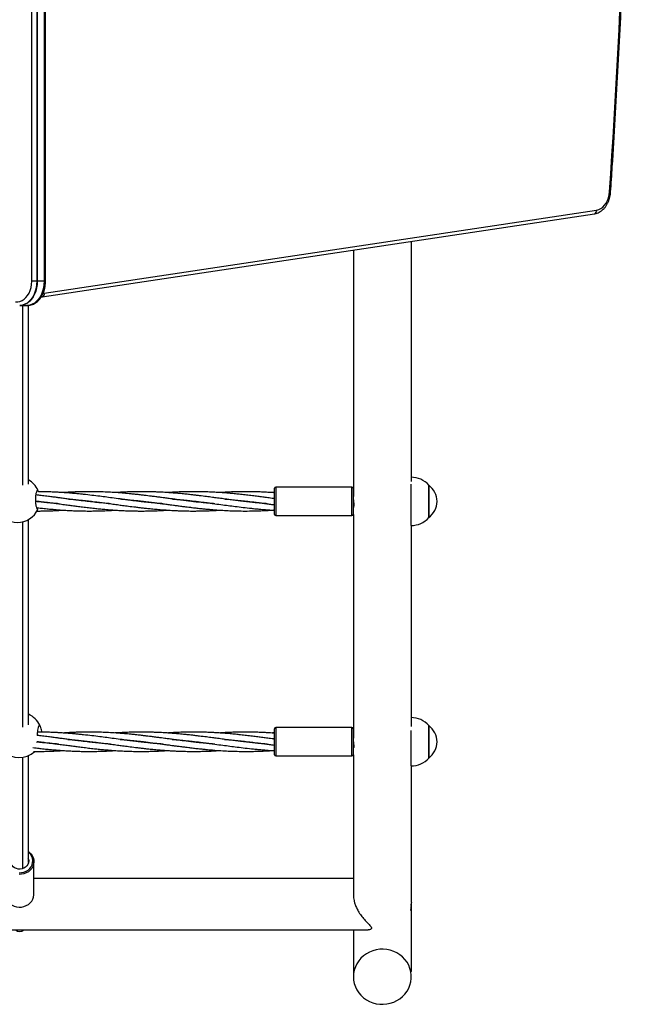
# Model space of a CAD drawing. Units: millimetres. Extents: x -1738 to 5569, y -7294 to 303.
# Drawn here: x 279 to 785, y -3388 to -2572 of the extents above; entities that cross this region are included whole.
import ezdxf

# ---------------------------------------------------------------- set-up
doc = ezdxf.new("R2010")
doc.units = ezdxf.units.MM

msp = doc.modelspace()

# ---------------------------------------------------------------- linework, layer by layer
at = {"color": 7, "linetype": 'Continuous', "lineweight": 25}
for p, q in [((289.13, -2789.13), (289.13, -2246.46)), ((293.37, -2246.46), (293.37, -2789.13)), ((293.73, -2246.46), (293.73, -2789.13)), ((299.38, -2246.46), (299.38, -2789.13)), ((299.74, -2789.13), (299.74, -2246.46)), ((300.61, -2789.13), (300.61, -2246.46)), ((299.59, -2799.02), (756.87, -2730.2)), ((297.92, -2801.99), (755.19, -2733.17)), ((300.61, -2789.13), (289.13, -2789.13)), ((297.06, -2802.07), (297.92, -2801.99)), ((279.23, -2809.13), (285.59, -2809.13)), ((281.67, -2958.03), (281.67, -2809.13)), ((490.17, -2982.28), (490.17, -2960.68)), ((554.17, -2959.68), (491.17, -2959.68)), ((555.17, -2960.68), (555.17, -2982.28)), ((603.17, -2991.48), (603.17, -2957.25)), ((617.92, -2984.98), (617.92, -2957.98)), ((617.93, -2957.98), (617.93, -2984.98)), ((555.46, -2966.48), (555.17, -2966.48)), ((555.17, -2976.48), (555.66, -2976.48)), ((491.17, -2983.28), (554.17, -2983.28)), ((281.67, -3158.46), (281.67, -2988.38)), ((490.17, -3181.45), (490.17, -3159.85)), ((554.17, -3158.85), (491.17, -3158.85)), ((555.17, -3159.85), (555.17, -3181.45)), ((603.17, -3190.65), (603.17, -3161.19)), ((617.92, -3184.15), (617.92, -3157.15)), ((617.93, -3157.15), (617.93, -3184.15)), ((555.46, -3165.65), (555.17, -3165.65)), ((555.17, -3175.65), (555.83, -3175.65)), ((603.1, -3175.65), (603.17, -3175.65)), ((281.67, -3275.84), (281.67, -3183.55)), ((491.17, -3182.45), (554.17, -3182.45)), ((290.97, -3297), (290.97, -3269.88)), ((555.46, -3284.08), (290.97, -3284.08)), ((-8.92, -3326.48), (567.57, -3326.48))]:
    msp.add_line(p, q, dxfattribs=at)
at = {"color": 8, "linetype": 'Continuous', "lineweight": 25}
for p, q in [((298.66, -2799.11), (299.59, -2799.02)), ((491.17, -2959.68), (491.17, -2983.28)), ((554.17, -2983.28), (554.17, -2959.68)), ((491.17, -3158.85), (491.17, -3182.45)), ((554.17, -3182.45), (554.17, -3158.85))]:
    msp.add_line(p, q, dxfattribs=at)
at = {"color": 7, "linetype": 'Continuous', "lineweight": 25, "flags": 128}
for points in [[(756.87, -2730.2), (758.67, -2729.73), (760.39, -2728.88), (762.01, -2727.68), (763.47, -2726.14), (764.76, -2724.3), (765.83, -2722.21), (766.67, -2719.92), (767.25, -2717.47), (767.56, -2714.93)], [(275.79, -2806.03), (277.62, -2806.11), (279.45, -2805.81), (281.21, -2805.11), (282.89, -2804.04), (284.42, -2802.62), (285.79, -2800.89), (286.95, -2798.88), (287.89, -2796.65), (288.57, -2794.24), (288.99, -2791.72), (289.13, -2789.13)], [(293.73, -2789.13), (293.59, -2791.92), (293.17, -2794.66), (292.5, -2797.29), (291.56, -2799.76), (290.4, -2802.02), (289.02, -2804.03), (287.46, -2805.74), (285.74, -2807.14), (283.9, -2808.17), (281.98, -2808.84), (280.01, -2809.12), (279.58, -2809.13)], [(293.73, -2789.13), (293.59, -2791.92), (293.17, -2794.66), (292.5, -2797.29), (291.56, -2799.76), (290.4, -2802.02), (289.02, -2804.03), (287.46, -2805.74), (285.74, -2807.14), (283.9, -2808.17), (281.98, -2808.84), (280.01, -2809.12), (279.58, -2809.13)], [(299.38, -2789.13), (299.24, -2791.92), (298.83, -2794.66), (298.15, -2797.29), (297.22, -2799.76), (296.05, -2802.02), (294.68, -2804.03), (293.11, -2805.74), (291.4, -2807.14), (289.56, -2808.17), (287.64, -2808.84), (285.67, -2809.12), (285.24, -2809.13)], [(299.38, -2789.13), (299.24, -2791.92), (298.83, -2794.66), (298.15, -2797.29), (297.22, -2799.76), (296.05, -2802.02), (294.68, -2804.03), (293.11, -2805.74), (291.4, -2807.14), (289.56, -2808.17), (287.64, -2808.84), (285.67, -2809.12), (285.24, -2809.13)], [(286.53, -3261.56), (287.14, -3262.03), (288.53, -3263.4), (289.64, -3264.96), (290.42, -3266.68), (290.87, -3268.49), (290.96, -3270.35), (290.69, -3272.19), (290.07, -3273.96), (289.13, -3275.6), (287.87, -3277.08), (286.36, -3278.33), (284.62, -3279.33), (282.72, -3280.04), (280.72, -3280.44), (278.66, -3280.53)], [(286.04, -3266.73), (286.48, -3267.93), (286.67, -3269.38), (286.51, -3270.84), (286.01, -3272.23), (285.19, -3273.49), (284.09, -3274.57), (282.76, -3275.4), (281.26, -3275.96), (279.66, -3276.21), (278.04, -3276.15), (276.47, -3275.77), (275.03, -3275.1), (273.78, -3274.16), (272.79, -3273.01), (272.09, -3271.69), (271.72, -3270.26), (271.71, -3268.8), (272.04, -3267.36), (272.31, -3266.73)], [(267.37, -3297), (267.47, -3298.39), (267.92, -3300.2), (268.71, -3301.92), (269.81, -3303.48), (271.2, -3304.85), (272.83, -3305.98), (274.66, -3306.84), (276.62, -3307.4), (278.66, -3307.64), (280.72, -3307.56), (282.72, -3307.15), (284.62, -3306.44), (286.36, -3305.45), (287.87, -3304.19), (289.13, -3302.72), (290.07, -3301.07), (290.69, -3299.3), (290.96, -3297.46), (290.97, -3297)], [(555.46, -3365.36), (555.65, -3368.16), (556.19, -3370.93), (557.08, -3373.6), (558.32, -3376.16), (559.88, -3378.55), (561.73, -3380.74), (563.85, -3382.7), (566.21, -3384.39), (568.77, -3385.8), (571.49, -3386.89), (574.33, -3387.66), (577.25, -3388.09), (580.2, -3388.18), (583.15, -3387.92), (586.03, -3387.32), (588.82, -3386.38), (591.46, -3385.13), (593.93, -3383.58), (596.17, -3381.75), (598.16, -3379.67), (599.87, -3377.38), (601.27, -3374.9), (602.33, -3372.28), (603.06, -3369.55), (603.42, -3366.76), (603.42, -3363.95), (603.06, -3361.16), (602.33, -3358.44), (601.27, -3355.81), (599.87, -3353.34), (598.16, -3351.04), (596.17, -3348.97), (593.93, -3347.14), (591.46, -3345.58), (588.82, -3344.33), (586.03, -3343.4), (583.15, -3342.79), (580.2, -3342.54), (577.25, -3342.62), (574.33, -3343.05), (571.49, -3343.82), (568.77, -3344.92), (566.21, -3346.32), (563.85, -3348.02), (561.73, -3349.97), (559.88, -3352.16), (558.32, -3354.56), (557.08, -3357.11), (556.19, -3359.79), (555.65, -3362.55), (555.46, -3365.36)]]:
    msp.add_lwpolyline(points, dxfattribs=at)
at = {"color": 8, "linetype": 'Continuous', "lineweight": 25, "flags": 128}
for points in [[(293.37, -2789.13), (293.23, -2791.92), (292.82, -2794.66), (292.14, -2797.29), (291.21, -2799.76), (290.04, -2802.02), (288.67, -2804.03), (287.1, -2805.74), (285.39, -2807.14), (283.55, -2808.17), (281.63, -2808.84), (279.66, -2809.12), (279.21, -2809.13)], [(285.59, -2809.13), (286.02, -2809.12), (287.99, -2808.84), (289.91, -2808.17), (291.75, -2807.14), (293.47, -2805.74), (295.03, -2804.03), (296.41, -2802.02), (297.57, -2799.76), (298.51, -2797.29), (299.18, -2794.66), (299.6, -2791.92), (299.74, -2789.13)], [(278.7, -3279.19), (280.69, -3279.11), (282.63, -3278.69), (284.45, -3277.96), (286.1, -3276.94), (287.5, -3275.66), (288.62, -3274.17), (289.42, -3272.53), (289.87, -3270.77), (289.96, -3268.98), (289.68, -3267.19), (289.04, -3265.49), (288.06, -3263.92), (286.79, -3262.54), (286.55, -3262.34)]]:
    msp.add_lwpolyline(points, dxfattribs=at)
at = {"color": 7, "linetype": 'Continuous', "lineweight": 25}
for centre, radius, start, end in [((-6258.02, -2236.46), 7041.85, 356.103966, 3.896559), ((603.17, -2971.48), 20, 42.45415, 90), ((277.32, -2970.14), 18.75, 25.2562, 60.9196), ((491.17, -2960.68), 1, 90, 180), ((554.17, -2960.68), 1, 0, 90), ((605.46, -2973), 19.52, 4.48021, 50.33494), ((605.46, -2969.95), 19.52, 309.66506, 355.51979), ((277.32, -2970.14), 18.75, 205.2562, 334.7438), ((491.17, -2982.28), 1, 180, 270), ((554.17, -2982.28), 1, 270, 360), ((603.17, -2971.48), 20, 270, 317.54585), ((278.9, -3165.01), 18.75, 25.2562, 66.0922), ((603.17, -3170.65), 20, 42.45415, 90), ((491.17, -3159.85), 1, 90, 180), ((554.17, -3159.85), 1, 0, 90), ((605.46, -3172.18), 19.52, 4.48021, 50.33494), ((605.46, -3169.13), 19.52, 309.66506, 355.51979), ((278.9, -3165.01), 18.75, 225.03745, 312.79353), ((491.17, -3181.45), 1, 180, 270), ((554.17, -3181.45), 1, 270, 360), ((603.17, -3170.65), 20, 270, 317.54585), ((279.17, -3322.43), 5.35, 229.30462, 310.69538)]:
    msp.add_arc(centre, radius, start, end, dxfattribs=at)
at = {"color": 8, "linetype": 'Continuous', "lineweight": 25}
for centre, radius, start, end in [((767.68, -2716.39), 1.47, 59.09231, 94.55781), ((754.4, -2730.76), 2.53, 288.29689, 12.80799), ((297.12, -2799.58), 2.53, 288.25748, 12.81302)]:
    msp.add_arc(centre, radius, start, end, dxfattribs=at)
at = {"color": 7, "linetype": 'Continuous', "lineweight": 25}
for points, knots in [([(768.43, -2715.13), (768.9, -2708.2), (770.25, -2688.09), (772.32, -2654.78), (774.57, -2615.21), (776.59, -2575.61), (778.38, -2536), (779.96, -2496.36), (781.31, -2456.71), (782.44, -2417.04), (783.34, -2377.36), (784.02, -2337.67), (784.48, -2297.98), (784.71, -2258.28), (784.73, -2218.58), (784.51, -2178.88), (784.08, -2139.18), (783.42, -2099.5), (782.54, -2059.82), (781.43, -2020.15), (780.1, -1980.49), (778.55, -1940.85), (776.77, -1901.23), (774.78, -1861.63), (772.55, -1822.06), (770.42, -1787.42), (768.98, -1765.99), (768.43, -1757.72)], [0, 0, 0, 0, 0.021793, 0.063194, 0.104596, 0.145998, 0.187399, 0.228801, 0.270203, 0.311605, 0.353006, 0.394408, 0.43581, 0.477211, 0.518613, 0.560015, 0.601417, 0.642818, 0.68422, 0.725622, 0.767023, 0.808425, 0.849827, 0.891229, 0.93263, 0.974032, 1, 1, 1, 1]), ([(755.19, -2733.17), (755.58, -2733.1), (756.59, -2732.91), (758.18, -2732.36), (759.94, -2731.44), (761.58, -2730.24), (763.11, -2728.77), (764.48, -2727.04), (765.69, -2725.1), (766.7, -2722.96), (767.5, -2720.67), (768.07, -2718.26), (768.34, -2716.39), (768.42, -2715.34), (768.43, -2715.13)], [0, 0, 0, 0, 0.053941, 0.142546, 0.23163, 0.321799, 0.413223, 0.5058, 0.599248, 0.693238, 0.787498, 0.881828, 0.976165, 1, 1, 1, 1]), ([(603.46, -2954.95), (603.46, -2951.49), (603.46, -2942.07), (603.46, -2926.61), (603.46, -2908.88), (603.46, -2895.24), (603.46, -2885.65), (603.46, -2879.96), (603.46, -2874.18), (603.46, -2867.99), (603.46, -2861.1), (603.46, -2853.37), (603.46, -2844.8), (603.46, -2835.35), (603.46, -2824.27), (603.46, -2811.42), (603.46, -2796.68), (603.46, -2780.66), (603.46, -2766.97), (603.46, -2758.58), (603.46, -2756)], [0, 0, 0, 0, 0.055925, 0.152205, 0.245113, 0.333613, 0.363126, 0.392122, 0.4206, 0.451095, 0.485999, 0.524546, 0.56729, 0.614196, 0.665225, 0.731287, 0.803047, 0.880409, 0.963267, 1, 1, 1, 1]), ([(555.46, -2763.23), (555.46, -2765.43), (555.46, -2771.96), (555.46, -2782.44), (555.46, -2794.38), (555.46, -2805.16), (555.46, -2814.84), (555.46, -2823.44), (555.46, -2831.2), (555.46, -2838.2), (555.46, -2848.98), (555.46, -2863.84), (555.46, -2882.91), (555.46, -2904.21), (555.46, -2927.47), (555.46, -2949.28), (555.46, -2962.39), (555.46, -2967.37)], [0, 0, 0, 0, 0.03051, 0.090455, 0.146233, 0.197789, 0.242486, 0.283346, 0.320334, 0.353421, 0.383944, 0.475694, 0.569134, 0.664258, 0.792704, 0.92117, 1, 1, 1, 1]), ([(285.6, -2809.09), (286.03, -2809.09), (287.09, -2809.09), (288.76, -2808.73), (290.59, -2808.07), (292.32, -2807.1), (293.95, -2805.86), (295.45, -2804.34), (296.8, -2802.59), (297.98, -2800.61), (298.95, -2798.44), (299.72, -2796.13), (300.26, -2793.7), (300.56, -2791.36), (300.6, -2789.82), (300.61, -2789.13)], [0, 0, 0, 0, 0.051756, 0.128739, 0.205815, 0.283521, 0.362212, 0.441995, 0.522751, 0.60422, 0.686119, 0.768222, 0.850368, 0.932519, 1, 1, 1, 1]), ([(286.43, -2957.37), (286.43, -2955.98), (286.43, -2953.42), (286.43, -2949.89), (286.43, -2946.97), (286.43, -2942.17), (286.43, -2932.65), (286.43, -2918.57), (286.43, -2902.08), (286.43, -2884.39), (286.43, -2864.77), (286.43, -2848.2), (286.43, -2836.61), (286.43, -2830.39), (286.43, -2825.3), (286.43, -2820.96), (286.43, -2816.84), (286.43, -2812.76), (286.43, -2810.04), (286.43, -2809.07)], [0, 0, 0, 0, 0.031263, 0.057567, 0.078778, 0.095801, 0.163344, 0.286581, 0.396615, 0.506648, 0.646688, 0.786728, 0.827809, 0.86812, 0.904832, 0.923861, 0.949586, 0.982046, 1, 1, 1, 1]), ([(294.28, -2962.14), (294.15, -2962.14), (294.02, -2962.19), (293.83, -2962.34), (293.77, -2962.4), (293.64, -2962.55), (293.58, -2962.64), (293.39, -2962.93), (293.27, -2963.17), (293.04, -2963.74), (292.93, -2964.07), (292.72, -2964.81), (292.63, -2965.21), (292.51, -2965.86), (292.47, -2966.09), (292.4, -2966.55), (292.37, -2966.79), (292.28, -2967.52), (292.24, -2968.02), (292.17, -2969.07), (292.16, -2969.6), (292.16, -2970.4), (292.16, -2970.66), (292.18, -2971.2), (292.19, -2971.46), (292.23, -2972.25), (292.28, -2972.75), (292.36, -2973.48), (292.4, -2973.72), (292.47, -2974.19), (292.51, -2974.42), (292.63, -2975.07), (292.72, -2975.47), (292.92, -2976.21), (293.03, -2976.54), (293.21, -2976.96), (293.27, -2977.1), (293.39, -2977.34), (293.45, -2977.45), (293.64, -2977.74), (293.76, -2977.89), (294.02, -2978.09), (294.15, -2978.14), (294.28, -2978.14)], [0, 0, 0, 0, 0.0625, 0.0625, 0.09375, 0.09375, 0.125, 0.125, 0.1875, 0.1875, 0.25, 0.25, 0.3125, 0.3125, 0.34375, 0.34375, 0.375, 0.375, 0.4375, 0.4375, 0.5, 0.5, 0.53125, 0.53125, 0.5625, 0.5625, 0.625, 0.625, 0.65625, 0.65625, 0.6875, 0.6875, 0.75, 0.75, 0.8125, 0.8125, 0.84375, 0.84375, 0.875, 0.875, 0.9375, 0.9375, 1, 1, 1, 1]), ([(354.37, -2973.44), (354.01, -2973.42), (352.07, -2973.28), (348.41, -2972.95), (343.26, -2972.45), (337.77, -2971.85), (332.81, -2971.26), (328.62, -2970.74), (325.05, -2970.28), (321.3, -2969.79), (317.41, -2969.27), (313.74, -2968.79), (310.33, -2968.33), (306.8, -2967.87), (302.7, -2967.34), (298.31, -2966.79), (294.81, -2966.36), (292.93, -2966.16), (292.47, -2966.1)], [0, 0, 0, 0, 0.0173361, 0.0940699, 0.1770273, 0.2673778, 0.3597793, 0.4175218, 0.4706706, 0.5327214, 0.59932, 0.6590156, 0.7105936, 0.7646961, 0.8301585, 0.9090733, 0.977437, 1, 1, 1, 1]), ([(294.84, -2963.48), (294.82, -2963.42), (294.59, -2962.74), (294.34, -2962.28), (294.3, -2962.18), (294.28, -2962.14)], [0, 0, 0, 0, 0.06766, 0.670957, 1, 1, 1, 1]), ([(397.66, -2973.46), (397.36, -2973.43), (396.05, -2973.33), (393.5, -2973.12), (390.17, -2972.81), (386.94, -2972.49), (383.96, -2972.18), (380.81, -2971.83), (377.2, -2971.4), (373.42, -2970.94), (370, -2970.51), (366.92, -2970.11), (362.79, -2969.56), (357.57, -2968.87), (351.41, -2968.05), (345.27, -2967.26), (338.85, -2966.46), (333.19, -2965.82), (328.61, -2965.34), (325.03, -2965), (321.28, -2964.67), (317.4, -2964.36), (313.73, -2964.12), (310.33, -2963.92), (306.8, -2963.75), (302.71, -2963.6), (298.64, -2963.51), (295.93, -2963.49), (294.84, -2963.48)], [0, 0, 0, 0, 0.008826, 0.038305, 0.074143, 0.106082, 0.132627, 0.161019, 0.198133, 0.237953, 0.271114, 0.297978, 0.327802, 0.391684, 0.450442, 0.507332, 0.570959, 0.637724, 0.672527, 0.704598, 0.741986, 0.782019, 0.817892, 0.848898, 0.881424, 0.920818, 0.968316, 1, 1, 1, 1]), ([(440.77, -2973.45), (440.11, -2973.4), (437.78, -2973.22), (433.58, -2972.84), (428.95, -2972.37), (424.92, -2971.93), (421.52, -2971.54), (417.81, -2971.09), (414.28, -2970.65), (411.31, -2970.26), (408.86, -2969.94), (406.19, -2969.59), (402.96, -2969.16), (399.72, -2968.73), (396.58, -2968.31), (393.47, -2967.9), (390.14, -2967.47), (386.91, -2967.06), (383.93, -2966.69), (380.78, -2966.32), (377.17, -2965.9), (373.39, -2965.5), (369.97, -2965.16), (366.9, -2964.88), (362.77, -2964.52), (357.54, -2964.14), (351.4, -2963.8), (345.26, -2963.57), (338.84, -2963.46), (333.18, -2963.48), (328.6, -2963.58), (325.03, -2963.69), (321.27, -2963.85), (317.93, -2964.03), (315.87, -2964.17), (315.18, -2964.22)], [0, 0, 0, 0, 0.015917, 0.055554, 0.100382, 0.126366, 0.151851, 0.181794, 0.214788, 0.236196, 0.252868, 0.273148, 0.300066, 0.329963, 0.350693, 0.374914, 0.404256, 0.430347, 0.452047, 0.475334, 0.505752, 0.538318, 0.565417, 0.58741, 0.611861, 0.664099, 0.712099, 0.758631, 0.810732, 0.865363, 0.893847, 0.920118, 0.950748, 0.983514, 1, 1, 1, 1]), ([(484.04, -2973.45), (482.85, -2973.36), (480.28, -2973.16), (476.21, -2972.78), (471.71, -2972.32), (466.94, -2971.8), (462.32, -2971.25), (457.8, -2970.69), (453.11, -2970.09), (448.13, -2969.42), (443.24, -2968.77), (438.51, -2968.15), (433.57, -2967.5), (428.95, -2966.92), (424.92, -2966.43), (421.51, -2966.03), (417.81, -2965.63), (414.28, -2965.27), (411.31, -2964.99), (408.86, -2964.77), (406.19, -2964.55), (402.96, -2964.3), (399.71, -2964.09), (396.57, -2963.91), (393.46, -2963.76), (390.12, -2963.64), (386.89, -2963.55), (383.92, -2963.5), (380.76, -2963.47), (377.15, -2963.48), (373.38, -2963.54), (369.97, -2963.63), (366.89, -2963.75), (363.12, -2963.92), (360.23, -2964.08), (358.36, -2964.21), (358.32, -2964.22)], [0, 0, 0, 0, 0.028369, 0.061238, 0.097261, 0.13577, 0.174936, 0.207537, 0.243627, 0.286775, 0.326506, 0.360119, 0.399674, 0.444407, 0.470385, 0.495868, 0.525752, 0.558663, 0.58005, 0.596728, 0.616999, 0.643907, 0.673827, 0.69457, 0.718819, 0.748128, 0.774162, 0.795827, 0.819103, 0.849498, 0.882004, 0.909051, 0.931017, 0.955454, 0.998974, 1, 1, 1, 1]), ([(490.17, -2969.27), (489.87, -2969.23), (488.03, -2968.99), (484.79, -2968.55), (480.48, -2967.98), (476.2, -2967.43), (471.71, -2966.86), (466.95, -2966.29), (462.33, -2965.77), (457.8, -2965.3), (453.11, -2964.85), (448.13, -2964.44), (443.25, -2964.11), (438.52, -2963.84), (433.59, -2963.64), (428.97, -2963.52), (424.94, -2963.48), (421.54, -2963.48), (417.84, -2963.51), (414.31, -2963.6), (411.33, -2963.7), (408.89, -2963.8), (406.21, -2963.93), (403.73, -2964.07), (402.09, -2964.18), (401.57, -2964.22)], [0, 0, 0, 0, 0.010264, 0.062374, 0.109561, 0.156249, 0.207221, 0.26172, 0.317309, 0.363664, 0.414954, 0.476142, 0.532447, 0.58008, 0.636123, 0.699604, 0.736444, 0.772535, 0.814917, 0.861682, 0.892081, 0.915721, 0.944408, 0.982568, 1, 1, 1, 1]), ([(490.17, -2964.37), (489.87, -2964.35), (488.03, -2964.21), (484.8, -2964.01), (480.5, -2963.79), (476.22, -2963.62), (471.73, -2963.51), (466.97, -2963.46), (462.35, -2963.49), (457.82, -2963.58), (453.13, -2963.75), (448.73, -2963.96), (445.85, -2964.15), (444.77, -2964.22)], [0, 0, 0, 0, 0.019886, 0.121448, 0.213451, 0.304457, 0.403931, 0.510303, 0.618815, 0.709409, 0.809528, 0.928988, 1, 1, 1, 1]), ([(490.17, -2964.08), (489.87, -2964.09), (489.14, -2964.13), (488.4, -2964.19), (487.97, -2964.22)], [0, 0, 0, 0, 0.406763, 1, 1, 1, 1]), ([(555.66, -2976.44), (555.67, -2976.45), (555.73, -2976.54), (555.89, -2976.17), (556.03, -2975.31), (556.06, -2973.97), (555.96, -2972.39), (555.77, -2970.71), (555.58, -2969.11), (555.46, -2967.93), (555.48, -2967.5), (555.48, -2967.37)], [0, 0, 0, 0, 0.018968, 0.150613, 0.283835, 0.414789, 0.543145, 0.672592, 0.805095, 0.937964, 1, 1, 1, 1]), ([(292.18, -2971.07), (292.4, -2971.09), (294.01, -2971.27), (297.24, -2971.66), (301.5, -2972.18), (305.62, -2972.71), (309.62, -2973.24), (313.9, -2973.81), (318.35, -2974.4), (322.66, -2974.97), (326.94, -2975.53), (331.44, -2976.09), (336.19, -2976.67), (340.81, -2977.18), (345.34, -2977.66), (350.03, -2978.1), (355.01, -2978.51), (359.89, -2978.85), (364.62, -2979.11), (369.55, -2979.32), (374.17, -2979.43), (378.2, -2979.48), (381.61, -2979.48), (385.31, -2979.44), (388.84, -2979.36), (391.81, -2979.25), (394.26, -2979.15), (396.93, -2979.02), (399.42, -2978.88), (401.06, -2978.77), (401.57, -2978.74)], [0, 0, 0, 0, 0.006038, 0.043936, 0.088716, 0.122969, 0.156787, 0.198351, 0.240558, 0.278778, 0.316593, 0.357879, 0.40202, 0.447046, 0.484589, 0.52613, 0.575693, 0.621299, 0.659881, 0.705274, 0.756691, 0.78653, 0.815762, 0.85009, 0.887968, 0.91259, 0.931737, 0.954973, 0.98588, 1, 1, 1, 1]), ([(311.24, -2973.45), (310.96, -2973.43), (309.56, -2973.33), (306.8, -2973.09), (302.7, -2972.71), (298.31, -2972.26), (294.72, -2971.86), (292.76, -2971.63), (292.21, -2971.56)], [0, 0, 0, 0, 0.04462, 0.220666, 0.433904, 0.690688, 0.912717, 1, 1, 1, 1]), ([(293.14, -2976.68), (294.42, -2976.82), (297.33, -2977.16), (301.5, -2977.59), (305.62, -2977.99), (309.61, -2978.34), (313.9, -2978.66), (318.34, -2978.95), (322.65, -2979.17), (326.92, -2979.33), (331.41, -2979.44), (336.17, -2979.49), (340.79, -2979.46), (345.32, -2979.37), (350.02, -2979.21), (354.41, -2979), (357.29, -2978.8), (358.37, -2978.73)], [0, 0, 0, 0, 0.0588938, 0.1340206, 0.1915299, 0.248254, 0.3178833, 0.3885658, 0.4525959, 0.515932, 0.5851615, 0.6591916, 0.7347116, 0.7977606, 0.867439, 0.9505779, 1, 1, 1, 1]), ([(319.11, -2969.5), (320.29, -2969.59), (322.86, -2969.8), (326.94, -2970.17), (331.44, -2970.63), (336.2, -2971.16), (340.82, -2971.7), (345.34, -2972.27), (350.03, -2972.87), (355.02, -2973.53), (359.9, -2974.18), (364.63, -2974.81), (369.57, -2975.46), (374.19, -2976.04), (378.22, -2976.53), (381.63, -2976.92), (385.33, -2977.33), (388.86, -2977.69), (391.83, -2977.97), (394.28, -2978.18), (396.95, -2978.41), (400.18, -2978.65), (403.43, -2978.86), (406.57, -2979.04), (409.68, -2979.19), (413.02, -2979.32), (416.25, -2979.4), (419.22, -2979.46), (422.38, -2979.48), (425.99, -2979.47), (429.76, -2979.41), (433.18, -2979.32), (436.25, -2979.21), (440.02, -2979.03), (442.91, -2978.88), (444.78, -2978.74), (444.82, -2978.74)], [0, 0, 0, 0, 0.028367, 0.061236, 0.097259, 0.135768, 0.174934, 0.207537, 0.243627, 0.286775, 0.326506, 0.360119, 0.399674, 0.444407, 0.470385, 0.495867, 0.525752, 0.558663, 0.58005, 0.596728, 0.616999, 0.643907, 0.673826, 0.694569, 0.718819, 0.748128, 0.774162, 0.795827, 0.819103, 0.849498, 0.882003, 0.909051, 0.931017, 0.955454, 0.998974, 1, 1, 1, 1]), ([(362.37, -2969.51), (363.04, -2969.56), (365.36, -2969.73), (369.56, -2970.12), (374.19, -2970.58), (378.22, -2971.02), (381.63, -2971.42), (385.33, -2971.86), (388.86, -2972.31), (391.84, -2972.69), (394.28, -2973.01), (396.95, -2973.36), (400.18, -2973.79), (403.43, -2974.23), (406.56, -2974.64), (409.67, -2975.05), (413.01, -2975.48), (416.23, -2975.89), (419.21, -2976.26), (422.37, -2976.63), (425.98, -2977.05), (429.75, -2977.45), (433.17, -2977.79), (436.25, -2978.08), (440.38, -2978.43), (445.6, -2978.81), (451.74, -2979.15), (457.88, -2979.38), (464.3, -2979.49), (469.96, -2979.47), (474.54, -2979.38), (478.12, -2979.26), (481.87, -2979.1), (485.75, -2978.89), (488.55, -2978.71), (489.97, -2978.6), (490.17, -2978.58)], [0, 0, 0, 0, 0.015643, 0.054596, 0.098651, 0.124187, 0.149232, 0.178659, 0.211085, 0.232123, 0.248508, 0.268438, 0.294892, 0.324274, 0.344647, 0.368449, 0.397285, 0.422927, 0.444253, 0.467138, 0.497032, 0.529036, 0.555668, 0.577282, 0.601311, 0.652648, 0.699821, 0.74555, 0.796753, 0.850442, 0.878434, 0.904253, 0.934355, 0.966556, 0.995361, 1, 1, 1, 1]), ([(405.48, -2969.5), (405.78, -2969.52), (407.1, -2969.62), (409.64, -2969.83), (412.97, -2970.14), (416.2, -2970.46), (419.18, -2970.78), (422.34, -2971.13), (425.95, -2971.55), (429.72, -2972.01), (433.14, -2972.44), (436.22, -2972.84), (440.35, -2973.39), (445.58, -2974.08), (451.73, -2974.91), (457.87, -2975.7), (464.29, -2976.5), (469.96, -2977.14), (474.54, -2977.62), (478.11, -2977.96), (481.86, -2978.29), (485.74, -2978.59), (488.54, -2978.79), (489.97, -2978.87), (490.17, -2978.88)], [0, 0, 0, 0, 0.010715, 0.046504, 0.090014, 0.12879, 0.161016, 0.195485, 0.240544, 0.288888, 0.329147, 0.361761, 0.397969, 0.475525, 0.54686, 0.615928, 0.693175, 0.774231, 0.816481, 0.855415, 0.900806, 0.949412, 0.992965, 1, 1, 1, 1]), ([(448.78, -2969.51), (449.14, -2969.54), (451.08, -2969.68), (454.73, -2970), (459.89, -2970.5), (465.37, -2971.1), (470.33, -2971.69), (474.53, -2972.22), (478.09, -2972.67), (481.85, -2973.16), (485.73, -2973.68), (488.54, -2974.05), (489.97, -2974.24), (490.17, -2974.27)], [0, 0, 0, 0, 0.025918, 0.140658, 0.264705, 0.399806, 0.537975, 0.624321, 0.703796, 0.796581, 0.896165, 0.985428, 1, 1, 1, 1]), ([(293.42, -2979.47), (294.6, -2979.47), (297.42, -2979.47), (301.49, -2979.38), (305.61, -2979.25), (309.61, -2979.07), (312.79, -2978.9), (314.74, -2978.76), (315.17, -2978.73)], [0, 0, 0, 0, 0.163459, 0.388669, 0.561174, 0.731175, 0.939935, 1, 1, 1, 1]), ([(555.46, -2982.33), (555.46, -2988.48), (555.46, -3002.78), (555.46, -3024.53), (555.46, -3047.67), (555.46, -3070.13), (555.46, -3091.93), (555.46, -3112.91), (555.46, -3133.05), (555.46, -3151.29), (555.46, -3162.5), (555.46, -3167.56)], [0, 0, 0, 0, 0.088566, 0.205798, 0.323045, 0.4403, 0.557537, 0.674803, 0.789953, 0.905118, 1, 1, 1, 1]), ([(286.43, -3156.72), (286.43, -3149.64), (286.43, -3135.33), (286.43, -3112.81), (286.43, -3089.43), (286.43, -3069.81), (286.43, -3054.36), (286.43, -3043.56), (286.43, -3033.06), (286.43, -3025), (286.43, -3019.01), (286.43, -3014.61), (286.43, -3009.41), (286.43, -3003.39), (286.43, -2996.59), (286.43, -2990.84), (286.43, -2987.34), (286.43, -2986.38)], [0, 0, 0, 0, 0.138812, 0.2803902, 0.4219684, 0.5635467, 0.6258433, 0.6880725, 0.7474041, 0.8023435, 0.8222472, 0.8463418, 0.8747072, 0.9073433, 0.9442502, 0.9846552, 1, 1, 1, 1]), ([(603.46, -3158.14), (603.46, -3153.28), (603.46, -3142.04), (603.46, -3123.54), (603.46, -3102.94), (603.46, -3081.75), (603.46, -3060.04), (603.46, -3037.69), (603.46, -3016.79), (603.46, -3001.4), (603.46, -2993.63), (603.46, -2991.67)], [0, 0, 0, 0, 0.0998019, 0.2305815, 0.361339, 0.4897645, 0.6182009, 0.7466051, 0.8750363, 0.9684312, 1, 1, 1, 1]), ([(295.85, -3157.01), (295.62, -3157.1), (295.16, -3157.29), (294.5, -3158.74), (294.01, -3160.87), (293.73, -3163.28), (293.75, -3164.88), (293.76, -3165.56)], [0, 0, 0, 0, 0.214362, 0.428809, 0.640819, 0.846116, 1, 1, 1, 1]), ([(297.47, -3162.68), (297.45, -3162.45), (297.36, -3161.4), (296.91, -3159.75), (296.32, -3158.01), (295.91, -3157.12), (295.87, -3157.04), (295.85, -3157.01)], [0, 0, 0, 0, 0.067992, 0.313872, 0.57784, 0.85101, 1, 1, 1, 1]), ([(397.66, -3172.63), (397.36, -3172.61), (396.05, -3172.51), (393.5, -3172.3), (390.17, -3171.99), (386.94, -3171.67), (383.96, -3171.35), (380.81, -3171), (377.2, -3170.58), (373.42, -3170.12), (370, -3169.69), (366.92, -3169.29), (362.79, -3168.74), (357.57, -3168.05), (351.41, -3167.22), (345.27, -3166.43), (338.85, -3165.63), (333.19, -3164.99), (328.61, -3164.52), (325.03, -3164.17), (321.28, -3163.84), (317.4, -3163.54), (313.73, -3163.29), (310.33, -3163.1), (306.8, -3162.93), (302.71, -3162.78), (298.32, -3162.68), (295.28, -3162.65), (293.87, -3162.65), (293.86, -3162.65)], [0, 0, 0, 0, 0.008742, 0.037943, 0.073442, 0.105079, 0.131372, 0.159495, 0.196258, 0.235702, 0.268549, 0.295158, 0.324701, 0.387978, 0.44618, 0.502532, 0.565557, 0.631691, 0.666164, 0.697932, 0.734966, 0.77462, 0.810154, 0.840867, 0.873085, 0.912106, 0.959154, 0.999864, 1, 1, 1, 1]), ([(440.77, -3172.62), (440.11, -3172.57), (437.78, -3172.4), (433.58, -3172.01), (428.95, -3171.55), (424.92, -3171.11), (421.52, -3170.71), (417.81, -3170.27), (414.28, -3169.82), (411.31, -3169.44), (408.86, -3169.12), (406.19, -3168.77), (402.96, -3168.34), (399.72, -3167.9), (396.58, -3167.49), (393.47, -3167.08), (390.14, -3166.65), (386.91, -3166.24), (383.93, -3165.87), (380.78, -3165.5), (377.17, -3165.08), (373.39, -3164.68), (369.97, -3164.34), (366.9, -3164.05), (362.77, -3163.7), (357.54, -3163.32), (351.4, -3162.98), (345.26, -3162.75), (338.84, -3162.64), (333.18, -3162.66), (328.6, -3162.76), (325.03, -3162.87), (321.27, -3163.03), (317.93, -3163.21), (315.87, -3163.35), (315.18, -3163.4)], [0, 0, 0, 0, 0.015917, 0.055554, 0.100382, 0.126366, 0.151851, 0.181794, 0.214788, 0.236196, 0.252868, 0.273148, 0.300066, 0.329963, 0.350693, 0.374914, 0.404256, 0.430347, 0.452047, 0.475334, 0.505752, 0.538318, 0.565417, 0.58741, 0.611861, 0.664099, 0.712099, 0.758631, 0.810732, 0.865363, 0.893847, 0.920118, 0.950748, 0.983514, 1, 1, 1, 1]), ([(484.04, -3172.63), (482.85, -3172.54), (480.28, -3172.33), (476.21, -3171.96), (471.71, -3171.5), (466.94, -3170.97), (462.32, -3170.43), (457.8, -3169.86), (453.11, -3169.26), (448.13, -3168.6), (443.24, -3167.95), (438.51, -3167.32), (433.57, -3166.67), (428.95, -3166.09), (424.92, -3165.61), (421.51, -3165.21), (417.81, -3164.81), (414.28, -3164.45), (411.31, -3164.16), (408.86, -3163.95), (406.19, -3163.72), (402.96, -3163.48), (399.71, -3163.27), (396.57, -3163.09), (393.46, -3162.94), (390.12, -3162.81), (386.89, -3162.73), (383.92, -3162.67), (380.76, -3162.65), (377.15, -3162.66), (373.38, -3162.72), (369.97, -3162.81), (366.89, -3162.92), (363.12, -3163.1), (360.23, -3163.25), (358.36, -3163.39), (358.32, -3163.39)], [0, 0, 0, 0, 0.028369, 0.061238, 0.097261, 0.13577, 0.174936, 0.207537, 0.243627, 0.286775, 0.326506, 0.360119, 0.399674, 0.444407, 0.470385, 0.495868, 0.525752, 0.558663, 0.58005, 0.596728, 0.616999, 0.643907, 0.673827, 0.69457, 0.718819, 0.748128, 0.774162, 0.795827, 0.819103, 0.849498, 0.882004, 0.909051, 0.931017, 0.955454, 0.998974, 1, 1, 1, 1]), ([(490.17, -3168.45), (489.87, -3168.41), (488.03, -3168.16), (484.79, -3167.73), (480.48, -3167.16), (476.2, -3166.6), (471.71, -3166.04), (466.95, -3165.46), (462.33, -3164.95), (457.8, -3164.47), (453.11, -3164.03), (448.13, -3163.62), (443.25, -3163.28), (438.52, -3163.02), (433.59, -3162.81), (428.97, -3162.7), (424.94, -3162.65), (421.54, -3162.65), (417.84, -3162.69), (414.31, -3162.77), (411.33, -3162.88), (408.89, -3162.98), (406.21, -3163.11), (403.73, -3163.25), (402.09, -3163.36), (401.57, -3163.4)], [0, 0, 0, 0, 0.0102637, 0.0623741, 0.109561, 0.1562491, 0.2072208, 0.2617196, 0.3173091, 0.3636636, 0.4149543, 0.4761422, 0.5324467, 0.5800795, 0.6361232, 0.6996036, 0.7364442, 0.7725349, 0.8149165, 0.861682, 0.8920808, 0.9157208, 0.9444084, 0.9825677, 1, 1, 1, 1]), ([(490.17, -3163.55), (489.87, -3163.53), (488.03, -3163.38), (484.8, -3163.19), (480.5, -3162.96), (476.22, -3162.8), (471.73, -3162.69), (466.97, -3162.64), (462.35, -3162.67), (457.82, -3162.76), (453.13, -3162.92), (448.73, -3163.13), (445.85, -3163.33), (444.77, -3163.4)], [0, 0, 0, 0, 0.019886, 0.121448, 0.213451, 0.304457, 0.403931, 0.510303, 0.618815, 0.709409, 0.809528, 0.928988, 1, 1, 1, 1]), ([(490.17, -3163.26), (489.87, -3163.27), (489.14, -3163.31), (488.4, -3163.36), (487.97, -3163.4)], [0, 0, 0, 0, 0.406763, 1, 1, 1, 1]), ([(311.24, -3172.63), (310.96, -3172.61), (309.56, -3172.51), (306.8, -3172.27), (302.7, -3171.89), (298.31, -3171.44), (295.04, -3171.08), (293.4, -3170.88), (293.16, -3170.85)], [0, 0, 0, 0, 0.046983, 0.232353, 0.456884, 0.727268, 0.961057, 1, 1, 1, 1]), ([(293.58, -3170.41), (294.71, -3170.54), (297.49, -3170.86), (301.5, -3171.36), (305.62, -3171.89), (309.62, -3172.42), (313.9, -3172.98), (318.35, -3173.58), (322.66, -3174.15), (326.94, -3174.7), (331.44, -3175.27), (336.19, -3175.84), (340.81, -3176.36), (345.34, -3176.84), (350.03, -3177.28), (355.01, -3177.69), (359.89, -3178.03), (364.62, -3178.29), (369.55, -3178.49), (374.17, -3178.61), (378.2, -3178.65), (381.61, -3178.66), (385.31, -3178.62), (388.84, -3178.53), (391.81, -3178.43), (394.26, -3178.33), (396.93, -3178.2), (399.42, -3178.06), (401.06, -3177.95), (401.57, -3177.91)], [0, 0, 0, 0, 0.031601, 0.076958, 0.111654, 0.145908, 0.188008, 0.23076, 0.269473, 0.307776, 0.349594, 0.394305, 0.439911, 0.477939, 0.520017, 0.570218, 0.616413, 0.655492, 0.701471, 0.753551, 0.783776, 0.813385, 0.848155, 0.886522, 0.911462, 0.930856, 0.954392, 0.985698, 1, 1, 1, 1]), ([(354.37, -3172.62), (354.01, -3172.6), (352.07, -3172.45), (348.41, -3172.13), (343.26, -3171.63), (337.77, -3171.03), (332.81, -3170.44), (328.62, -3169.92), (325.05, -3169.46), (321.3, -3168.97), (317.41, -3168.45), (313.74, -3167.96), (310.33, -3167.51), (306.8, -3167.04), (302.7, -3166.51), (298.31, -3165.97), (295.24, -3165.59), (293.79, -3165.43), (293.76, -3165.42)], [0, 0, 0, 0, 0.017705, 0.096071, 0.180794, 0.273066, 0.367434, 0.426405, 0.480684, 0.544055, 0.612071, 0.673037, 0.725712, 0.780965, 0.847821, 0.928414, 0.998233, 1, 1, 1, 1]), ([(294.35, -3170.5), (294.36, -3170.57), (294.4, -3170.79), (294.47, -3170.92), (294.51, -3171.01)], [0, 0, 0, 0, 0.311558, 1, 1, 1, 1]), ([(319.11, -3168.68), (320.29, -3168.77), (322.86, -3168.98), (326.94, -3169.35), (331.44, -3169.81), (336.2, -3170.33), (340.82, -3170.88), (345.34, -3171.44), (350.03, -3172.04), (355.02, -3172.71), (359.9, -3173.36), (364.63, -3173.98), (369.57, -3174.64), (374.19, -3175.21), (378.22, -3175.7), (381.63, -3176.1), (385.33, -3176.5), (388.86, -3176.86), (391.83, -3177.14), (394.28, -3177.36), (396.95, -3177.58), (400.18, -3177.83), (403.43, -3178.04), (406.57, -3178.22), (409.68, -3178.37), (413.02, -3178.49), (416.25, -3178.58), (419.22, -3178.63), (422.38, -3178.66), (425.99, -3178.65), (429.76, -3178.59), (433.18, -3178.5), (436.25, -3178.38), (440.02, -3178.21), (442.91, -3178.05), (444.78, -3177.92), (444.82, -3177.91)], [0, 0, 0, 0, 0.028367, 0.061236, 0.097259, 0.135768, 0.174934, 0.207537, 0.243627, 0.286775, 0.326506, 0.360119, 0.399674, 0.444407, 0.470385, 0.495867, 0.525752, 0.558663, 0.58005, 0.596728, 0.616999, 0.643907, 0.673826, 0.694569, 0.718819, 0.748128, 0.774162, 0.795827, 0.819103, 0.849498, 0.882003, 0.909051, 0.931017, 0.955454, 0.998974, 1, 1, 1, 1]), ([(362.37, -3168.68), (363.04, -3168.73), (365.36, -3168.91), (369.56, -3169.3), (374.19, -3169.76), (378.22, -3170.2), (381.63, -3170.59), (385.33, -3171.04), (388.86, -3171.48), (391.84, -3171.87), (394.28, -3172.19), (396.95, -3172.54), (400.18, -3172.97), (403.43, -3173.4), (406.56, -3173.82), (409.67, -3174.23), (413.01, -3174.66), (416.23, -3175.07), (419.21, -3175.44), (422.37, -3175.81), (425.98, -3176.23), (429.75, -3176.63), (433.17, -3176.97), (436.25, -3177.25), (440.38, -3177.61), (445.6, -3177.99), (451.74, -3178.33), (457.88, -3178.56), (464.3, -3178.67), (469.96, -3178.65), (474.54, -3178.55), (478.12, -3178.44), (481.87, -3178.28), (485.75, -3178.06), (488.55, -3177.88), (489.97, -3177.78), (490.17, -3177.76)], [0, 0, 0, 0, 0.015643, 0.054596, 0.098651, 0.124187, 0.149232, 0.178659, 0.211085, 0.232123, 0.248508, 0.268438, 0.294892, 0.324274, 0.344647, 0.368449, 0.397285, 0.422927, 0.444253, 0.467138, 0.497032, 0.529036, 0.555668, 0.577282, 0.601311, 0.652648, 0.699821, 0.74555, 0.796753, 0.850442, 0.878434, 0.904253, 0.934355, 0.966556, 0.995361, 1, 1, 1, 1]), ([(405.48, -3168.67), (405.78, -3168.7), (407.1, -3168.8), (409.64, -3169.01), (412.97, -3169.32), (416.2, -3169.64), (419.18, -3169.95), (422.34, -3170.3), (425.95, -3170.73), (429.72, -3171.19), (433.14, -3171.62), (436.22, -3172.02), (440.35, -3172.57), (445.58, -3173.26), (451.73, -3174.08), (457.87, -3174.87), (464.29, -3175.67), (469.96, -3176.31), (474.54, -3176.79), (478.11, -3177.13), (481.86, -3177.46), (485.74, -3177.77), (488.54, -3177.96), (489.97, -3178.04), (490.17, -3178.05)], [0, 0, 0, 0, 0.0107149, 0.0465043, 0.0900136, 0.1287895, 0.1610156, 0.1954853, 0.2405437, 0.2888878, 0.3291465, 0.3617606, 0.3979692, 0.4755249, 0.5468603, 0.6159281, 0.6931749, 0.7742308, 0.8164805, 0.8554146, 0.9008058, 0.9494115, 0.9929655, 1, 1, 1, 1]), ([(448.78, -3168.69), (449.14, -3168.71), (451.08, -3168.85), (454.73, -3169.18), (459.89, -3169.68), (465.37, -3170.28), (470.33, -3170.87), (474.53, -3171.39), (478.09, -3171.85), (481.85, -3172.34), (485.73, -3172.86), (488.54, -3173.23), (489.97, -3173.42), (490.17, -3173.45)], [0, 0, 0, 0, 0.0259179, 0.1406584, 0.264705, 0.3998064, 0.5379754, 0.6243205, 0.7037965, 0.7965809, 0.8961653, 0.9854284, 1, 1, 1, 1]), ([(555.82, -3175.6), (555.84, -3175.62), (555.92, -3175.7), (556.03, -3175.27), (556.06, -3174.35), (555.96, -3173), (555.77, -3171.4), (555.58, -3169.72), (555.46, -3168.35), (555.48, -3167.75), (555.48, -3167.56)], [0, 0, 0, 0, 0.038096, 0.189577, 0.338479, 0.484426, 0.631614, 0.782277, 0.933356, 1, 1, 1, 1]), ([(290.17, -3175.5), (291.06, -3175.61), (293.33, -3175.88), (297.23, -3176.32), (301.5, -3176.77), (305.62, -3177.16), (309.61, -3177.51), (313.9, -3177.84), (318.34, -3178.12), (322.65, -3178.34), (326.92, -3178.51), (331.41, -3178.62), (336.17, -3178.67), (340.79, -3178.64), (345.32, -3178.55), (350.02, -3178.38), (354.41, -3178.17), (357.29, -3177.98), (358.37, -3177.91)], [0, 0, 0, 0, 0.039095, 0.099861, 0.171718, 0.226724, 0.280979, 0.347577, 0.415182, 0.476425, 0.537004, 0.60322, 0.674027, 0.74626, 0.806564, 0.87321, 0.952729, 1, 1, 1, 1]), ([(290.58, -3178.63), (291.33, -3178.64), (293.46, -3178.66), (297.22, -3178.64), (301.49, -3178.56), (305.61, -3178.43), (309.61, -3178.25), (312.79, -3178.08), (314.74, -3177.94), (315.17, -3177.91)], [0, 0, 0, 0, 0.091401, 0.259831, 0.459096, 0.611728, 0.762144, 0.946854, 1, 1, 1, 1]), ([(555.46, -3181.5), (555.46, -3183.9), (555.46, -3192.39), (555.46, -3206.13), (555.46, -3222.72), (555.46, -3238.42), (555.46, -3253.28), (555.46, -3267.19), (555.46, -3280.12), (555.46, -3290.64), (555.46, -3296.5), (555.46, -3298.69)], [0, 0, 0, 0, 0.049625, 0.175485, 0.30132, 0.427166, 0.553018, 0.678844, 0.802449, 0.926026, 1, 1, 1, 1]), ([(286.43, -3270.65), (286.43, -3270.63), (286.43, -3269.9), (286.43, -3266.57), (286.43, -3260.51), (286.43, -3250.02), (286.43, -3236.78), (286.43, -3219.51), (286.43, -3201.38), (286.43, -3188.14), (286.43, -3181.99)], [0, 0, 0, 0, 0.0008254, 0.0279365, 0.126689, 0.2283207, 0.4111313, 0.593942, 0.8115708, 1, 1, 1, 1]), ([(603.46, -3303.38), (603.46, -3301.72), (603.46, -3296.49), (603.46, -3286.71), (603.46, -3274.1), (603.46, -3260.63), (603.46, -3246.39), (603.46, -3231.41), (603.46, -3215.58), (603.46, -3202.07), (603.46, -3193.54), (603.46, -3190.84)], [0, 0, 0, 0, 0.0592346, 0.1866633, 0.3140753, 0.4414959, 0.5666557, 0.6917897, 0.8169545, 0.9421013, 1, 1, 1, 1]), ([(555.47, -3297.53), (555.5, -3298.3), (555.54, -3299.86), (555.98, -3302.33), (556.74, -3305.06), (557.91, -3307.99), (559.64, -3311.31), (561.88, -3314.7), (564.55, -3317.97), (566.82, -3320.39), (568.53, -3322.14), (569.77, -3323.5), (570.61, -3324.78), (570.43, -3325.66), (569.76, -3326.13), (568.84, -3326.42), (568.04, -3326.46), (567.57, -3326.48)], [0, 0, 0, 0, 0.053718, 0.109312, 0.166308, 0.239991, 0.315798, 0.41574, 0.518507, 0.621515, 0.674804, 0.727989, 0.798848, 0.859236, 0.899748, 0.941355, 1, 1, 1, 1]), ([(603.46, -3303.5), (603.45, -3304.03), (603.43, -3305.11), (603.25, -3306.79), (603.04, -3308.3), (602.89, -3309.48), (602.86, -3310.19), (602.93, -3310.22), (602.96, -3310.24)], [0, 0, 0, 0, 0.17123, 0.342356, 0.516191, 0.692107, 0.865029, 1, 1, 1, 1]), ([(602.98, -3310.27), (603.04, -3310.18), (603.15, -3310), (603.36, -3309.06), (603.47, -3307.72), (603.47, -3306.39), (603.41, -3305.58), (603.38, -3305.32)], [0, 0, 0, 0, 0.221043, 0.447305, 0.674191, 0.896166, 1, 1, 1, 1]), ([(603.38, -3361.15), (603.39, -3361.15), (603.4, -3361.16), (603.43, -3361.08), (603.46, -3360.77), (603.46, -3359.97), (603.46, -3358.83), (603.46, -3357.41), (603.46, -3355.95), (603.46, -3354.41), (603.46, -3352.35), (603.46, -3349.71), (603.46, -3346.37), (603.46, -3341.9), (603.46, -3335.94), (603.46, -3328.05), (603.46, -3319.12), (603.46, -3312.07), (603.46, -3307.69), (603.46, -3306.94)], [0, 0, 0, 0, 0.005522, 0.023851, 0.076382, 0.12492, 0.16944, 0.210803, 0.251179, 0.290659, 0.329232, 0.397563, 0.462757, 0.525671, 0.637871, 0.750062, 0.862256, 0.976509, 1, 1, 1, 1]), ([(555.46, -3326.48), (555.46, -3327.58), (555.46, -3331.31), (555.46, -3336.9), (555.46, -3343.3), (555.46, -3347.62), (555.46, -3350.42), (555.46, -3351.98), (555.46, -3353.52), (555.46, -3355.03), (555.46, -3356.53), (555.46, -3357.98), (555.47, -3359.35), (555.47, -3360.34), (555.47, -3361.04), (555.48, -3361.51), (555.48, -3361.93), (555.49, -3362.3), (555.49, -3362.54), (555.5, -3362.52), (555.51, -3362.52)], [0, 0, 0, 0, 0.052254, 0.177058, 0.303118, 0.43212, 0.47302, 0.514193, 0.556448, 0.602861, 0.653696, 0.708908, 0.768447, 0.832258, 0.862215, 0.893011, 0.92464, 0.957086, 0.987642, 1, 1, 1, 1])]:
    msp.add_open_spline(points, degree=3, knots=knots, dxfattribs=at)

doc.saveas('drawing.dxf')
